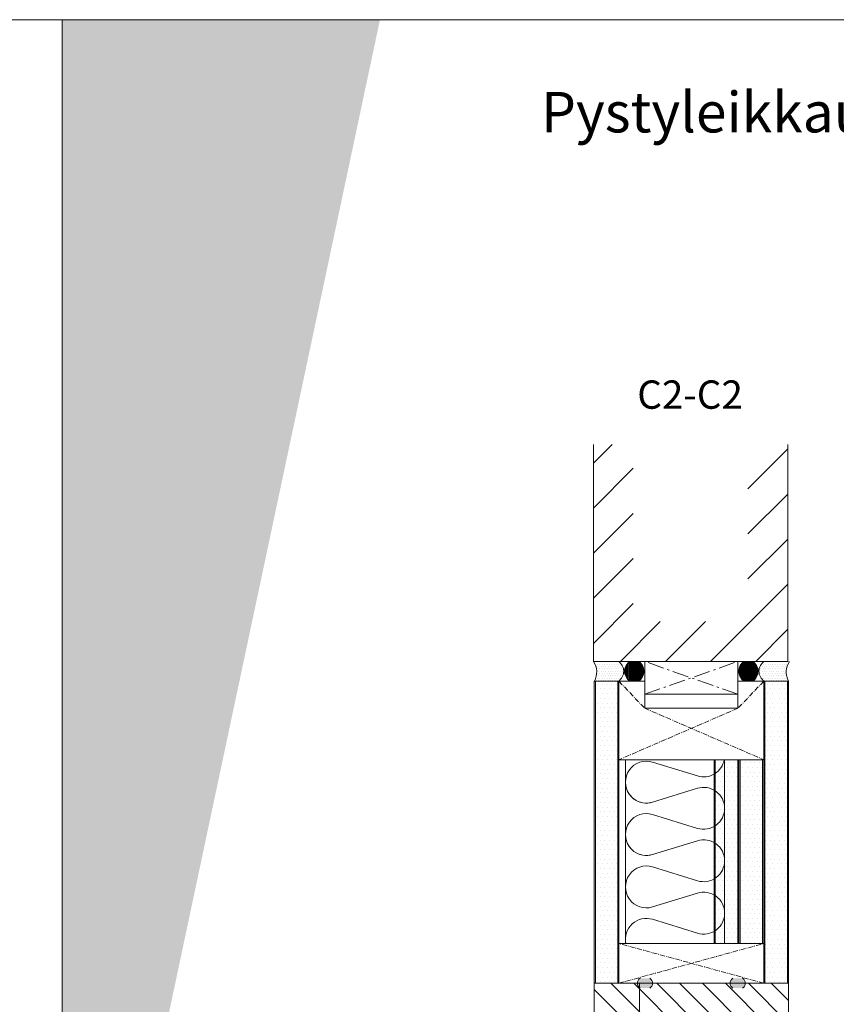
# Model space of a CAD drawing. Extents: x 8050 to 35656, y -2537 to 5890.
# Drawn here: x 18668 to 19172, y -1675 to -1068 of the extents above; entities that cross this region are included whole.
import ezdxf

# ---------------------------------------------------------------- set-up
doc = ezdxf.new("R2010")
doc.units = 0
doc.header["$LTSCALE"] = 2.5
doc.linetypes.add('CENTER', pattern=[2, 1.25, -0.25, 0.25, -0.25])
doc.linetypes.add('ISO_10', pattern=[6.5, 4, -1, 0.5, -1])
for name, color, linetype in [('A-SEICON-35', 3, 'CONTINUOUS'), ('HSHSCEN-35', 1, 'CENTER'), ('HSHSCON-35', 1, 'CONTINUOUS'), ('HSHSRAST', 3, 'CONTINUOUS'), ('INLOOK-10', 6, 'CONTINUOUS'), ('INLOOK-15', 7, 'CONTINUOUS'), ('M_EQUIP_H_', 4, 'CONTINUOUS'), ('X-COM-FRAME', 2, 'CONTINUOUS')]:
    doc.layers.add(name, color=color, linetype=linetype)
for name, color, linetype, lineweight in [('E7', 7, 'CONTINUOUS', 70), ('Hatch (ISO)', 7, 'CONTINUOUS', 18), ('LEIKKAUS', 3, 'CONTINUOUS', 5), ('MUOTOVIIVA', 7, 'CONTINUOUS', 9), ('P SE0000 INLOOK GLAZY DB 36 PYSTYKARMI', 6, 'CONTINUOUS', 15), ('Piirjoon', 5, 'CONTINUOUS', 35), ('Piirjoon05', 5, 'CONTINUOUS', 35)]:
    doc.layers.add(name, color=color, linetype=linetype, lineweight=lineweight)
doc.styles.add('Arial', font='arial.ttf')
doc.styles.add('ISOCP2', font='ISOCP2.shx')
pattern_1 = [(315, (-10432.23565607904, 282.1289561308549), (7.071067811865477, 7.071067811865474), [])]
pattern_2 = [(0, (18741.75496027515, -2999.777651611857), (1.457922934960977, 2.915845869921954), [0, -2.915845869921955])]
pattern_3 = [(180, (20060.05786046623, -5571.022953493168), (-0.1035419528099027, -0.2070839056198054), [0, -0.2070839056198054])]
pattern_4 = [(180, (19563.2660777959, -3712.843148724031), (-0.05177097640495137, -0.1035419528099027), [0, -0.1035419528099027])]

msp = doc.modelspace()

# ---------------------------------------------------------------- hatches: boundary and pattern name
at = {"layer": 'Hatch (ISO)', "lineweight": 15, "true_color": 0x4d854a}
msp.add_hatch(color=87, dxfattribs=at).paths.add_polyline_path([(18810.22516851575, -1067.672985839909), (18693.96219100477, -1067.672985839909), (18693.96219013853, -1614.631890135777)])
at = {"layer": 'Hatch (ISO)', "lineweight": 15, "true_color": 0x9fd03f}
msp.add_hatch(color=73, dxfattribs=at).paths.add_polyline_path([(18890.15595050389, -1067.672985839909), (18810.22516851575, -1067.672985839909), (18693.96219013853, -1614.631890135777), (18693.96219100477, -1990.692194384999)])
at = {"layer": 'LEIKKAUS'}
h = msp.add_hatch(dxfattribs=at)
h.set_pattern_fill('VIIVA', color=256, scale=10, angle=315, style=0, pattern_type=2)
h.set_pattern_definition(pattern_1)
h.paths.add_polyline_path([(19050.43800511372, -1662.212221349049), (19023.43800511372, -1662.212221349049), (19022.43800511372, -1663.212221349049), (19022.43800511372, -1718.21222134905), (19023.43800511372, -1719.21222134905), (19040.43800511372, -1719.21222134905), (19041.43800511372, -1718.21222134905), (19041.43800511372, -1702.21222134905), (19050.43800511372, -1702.21222134905)])
h = msp.add_hatch(dxfattribs=at)
h.set_pattern_fill('VIIVA', color=256, scale=10, angle=315, style=0, pattern_type=2)
h.set_pattern_definition(pattern_1)
h.paths.add_polyline_path([(19050.43800511372, -1662.212221349049), (19050.43800511372, -1702.21222134905), (19052.43800511372, -1704.21222134905), (19110.43800511372, -1704.21222134905), (19112.43800511372, -1702.21222134905), (19112.43800511372, -1692.21222134905), (19140.43800511372, -1692.21222134905), (19142.43800511372, -1690.21222134905), (19142.43800511372, -1662.212221349049)])
at = {"layer": 'M_EQUIP_H_', "linetype": 'Continuous', "lineweight": 15}
h = msp.add_hatch(dxfattribs=at)
h.set_pattern_fill('DOTS', color=3, scale=0.9183766519439233, style=0)
h.set_pattern_definition([(180, (21934.54559890812, -2896.971246539191), (-0.7289614674804887, 1.457922934960977), [0, -1.457922934960977])])
h.paths.add_polyline_path([(19021.92343051548, -1463.65349808049), (19037.22970804788, -1463.65349808049, -0.5535336114932988), (19037.28531130434, -1475.880183569425), (19022.50246165248, -1475.880183569425, 0.2831713012023709)])
h = msp.add_hatch(dxfattribs=at)
h.set_pattern_fill('DOTS', color=3, scale=0.1304465547211373, angle=180, style=0)
h.set_pattern_definition(pattern_3)
edge = h.paths.add_edge_path()
edge.add_arc((19045.86044572336, -1469.73217928717), 7.234441474950305, 301.8074337732695, 417.6714421716923)
edge.add_line((19049.72923392837, -1463.619109577176), (19044.51879721115, -1463.619109577176))
edge.add_arc((19048.38758541617, -1469.732179287173), 7.234441474958387, 122.3285578283561, 238.1925662265978)
edge.add_line((19044.5745568561, -1475.880183569432), (19049.67347428341, -1475.880183569428))
h = msp.add_hatch(dxfattribs=at)
h.set_pattern_fill('DOTS', color=3, scale=0.1304465547211373, angle=180, style=0)
h.set_pattern_definition(pattern_3)
edge = h.paths.add_edge_path()
edge.add_arc((19118.88146816389, -1469.73217928717), 7.234441474950305, 122.32855782830771, 238.1925662267305, ccw=False)
edge.add_line((19115.01267995888, -1463.619109577176), (19120.2231166761, -1463.619109577176))
edge.add_arc((19116.35432847108, -1469.732179287173), 7.234441474958387, 301.8074337734022, 417.6714421716439, ccw=False)
edge.add_line((19120.16735703115, -1475.880183569432), (19115.06843960384, -1475.880183569428))
h = msp.add_hatch(dxfattribs=at)
h.set_pattern_fill('DOTS', color=3, scale=0.9183766519439233, style=0)
h.set_pattern_definition([(0, (17365.65947698576, -2896.971246539191), (0.7289614674804887, 1.457922934960977), [0, -1.457922934960977])])
h.paths.add_polyline_path([(19142.98381622379, -1463.65349808049), (19127.6775386914, -1463.65349808049, 0.5535336114932988), (19127.62193543494, -1475.880183569425), (19142.4047850868, -1475.880183569425, -0.2831713012023709)])
h = msp.add_hatch(dxfattribs=at)
h.set_pattern_fill('DOTS', scale=1.836753303887847, style=0)
h.set_pattern_definition(pattern_2)
h.paths.add_polyline_path([(19036.95518412748, -1662.212221349046), (19023.1183092382, -1662.212221349046), (19023.11830942753, -1475.880183569426), (19036.95518431681, -1475.880183569426)])
h = msp.add_hatch(dxfattribs=at)
h.set_pattern_fill('DOTS', scale=1.836753303887847, style=0)
h.set_pattern_definition(pattern_2)
h.paths.add_polyline_path([(19141.67008357593, -1662.212221349046), (19127.83320868665, -1662.212221349046), (19127.83320887597, -1475.880183569421), (19141.67008376525, -1475.880183569421)])
h = msp.add_hatch(dxfattribs=at)
h.set_pattern_fill('DOTS', scale=1.836753303887847, style=0)
h.set_pattern_definition([(0, (18711.07596480244, -2975.30033362106), (1.457922934960977, 2.915845869921954), [0, -2.915845869921955])])
h.paths.add_polyline_path([(19110.99108819406, -1524.304744730249), (19097.15421330478, -1524.304744731722), (19097.15421321393, -1637.73490335825), (19110.99108810322, -1637.73490335825)])
h = msp.add_hatch(dxfattribs=at)
h.set_pattern_fill('DOTS', scale=1.836753303887847, style=0)
h.set_pattern_definition([(0, (18726.41546255959, -2975.300333634121), (1.457922934960977, 2.915845869921954), [0, -2.915845869921955])])
h.paths.add_polyline_path([(19126.33058595121, -1524.30474474331), (19112.49371106193, -1524.304744744783), (19112.49371097108, -1637.734903371311), (19126.33058586037, -1637.734903371311)])
h = msp.add_hatch(dxfattribs=at)
h.set_pattern_fill('DOTS', color=3, scale=0.06522327736056864, angle=180, style=0)
h.set_pattern_definition(pattern_4)
edge = h.paths.add_edge_path()
edge.add_arc((19052.69745259919, -1662.197761621033), 3.617220737477873, 482.3285578283318, 598.1925662266083, ccw=False)
edge.add_line((19050.76305849668, -1659.141226766034), (19056.76333333425, -1659.141226766034))
edge.add_arc((19054.82893923174, -1662.197761621033), 3.617220737478628, 301.80743377340616, 417.6714421716493, ccw=False)
edge.add_line((19056.73545351177, -1665.271763762163), (19050.79093831915, -1665.271763762163))
h = msp.add_hatch(dxfattribs=at)
h.set_pattern_fill('DOTS', color=3, scale=0.06522327736056864, angle=180, style=0)
h.set_pattern_definition(pattern_4)
edge = h.paths.add_edge_path()
edge.add_arc((19112.07098451415, -1662.197761621033), 3.617220737477873, -58.19256622660833, 57.67144217166815)
edge.add_line((19114.00537861665, -1659.141226766034), (19108.00510377908, -1659.141226766034))
edge.add_arc((19109.93949788159, -1662.197761621033), 3.617220737478628, 122.3285578283507, 238.1925662265938)
edge.add_line((19108.03298360156, -1665.271763762163), (19113.97749879418, -1665.271763762163))

# ---------------------------------------------------------------- linework, layer by layer
at = {"layer": 'A-SEICON-35', "linetype": 'Continuous', "lineweight": 15}
for p, q in [((19022.38360816833, -1475.880183569426), (19022.38360791665, -1662.212221349045)), ((19023.11830948988, -1475.880183569426), (19023.1183092382, -1662.212221349045)), ((19036.95518437917, -1475.880183569426), (19036.95518412748, -1662.212221349045)), ((19037.68988570073, -1475.880183569421), (19037.68988544905, -1662.212221349045)), ((19127.09850761677, -1475.88018356942), (19127.09850736509, -1662.212221349045)), ((19127.83320893833, -1475.88018356942), (19127.83320868665, -1662.212221349045)), ((19141.67008382762, -1475.88018356942), (19141.67008357593, -1662.212221349045)), ((19142.40478508681, -1475.880183569421), (19142.40478489749, -1662.212221349045)), ((19096.4195120456, -1524.304744732539), (19096.41951189237, -1637.734903358248)), ((19097.15421336715, -1524.30474473246), (19097.15421321393, -1637.734903358248)), ((19110.99108825644, -1524.304744730986), (19110.99108810322, -1637.734903358248)), ((19111.75900980275, -1524.3047447456), (19111.75900964952, -1637.734903371309)), ((19112.49371112431, -1524.304744745521), (19112.49371097108, -1637.734903371309)), ((19126.33058601359, -1524.304744744048), (19126.33058586037, -1637.734903371309)), ((19127.06528733514, -1524.304744743969), (19127.06528718192, -1637.734903371309))]:
    msp.add_line(p, q, dxfattribs=at)
at = {"layer": 'A-SEICON-35', "color": 3, "linetype": 'Continuous', "lineweight": 15}
for p, q in [((19037.68988570073, -1475.880183569421), (19037.68988544905, -1662.212221349045)), ((19127.09850761677, -1475.88018356942), (19127.09850736509, -1662.212221349045)), ((19096.4195120456, -1524.304744732539), (19096.41951189237, -1637.734903358248)), ((19111.75900980275, -1524.3047447456), (19111.75900964952, -1637.734903371309))]:
    msp.add_line(p, q, dxfattribs=at)
at = {"layer": 'E7', "color": 3, "lineweight": 15}
for p, q in [((19037.68988563837, -1475.880183569426), (19022.38360810597, -1475.880183569426)), ((19037.72310566528, -1662.212221349054), (19022.41682813288, -1662.212221349054))]:
    msp.add_line(p, q, dxfattribs=at)
at = {"layer": 'E7', "color": 1, "lineweight": 15}
for p, q in [((19053.59515518271, -1492.543434337991), (19053.59515518271, -1475.880183569421)), ((19111.14675870453, -1492.543434337991), (19111.14675870453, -1475.880183569421))]:
    msp.add_line(p, q, dxfattribs=at)
at = {"layer": 'E7', "lineweight": 15}
for p, q in [((19041.68403934792, -1637.722177297211), (19041.68403885005, -1524.304744753063)), ((19102.90914877207, -1637.722177297205), (19102.90915445534, -1524.304744746542))]:
    msp.add_line(p, q, dxfattribs=at)
at = {"layer": 'E7', "linetype": 'Continuous', "lineweight": 15}
msp.add_line((19142.40478489749, -1662.212221349045), (19022.38360791665, -1662.212221349045), dxfattribs=at)
msp.add_lwpolyline([(19022.4059956734, -1662.212221349057), (19142.4380049244, -1662.212221349057)], dxfattribs=at)
at = {"layer": 'E7', "lineweight": 15}
for centre, radius, start, end in [((19012.28408269644, -1470.237051746921), 11.6730546668482, 331.0901871833763, 34.33258606773391), ((19033.4273738483, -1469.784259120775), 7.214151114191578, 302.3285578285715, 58.19256622649126), ((19048.38758541616, -1469.732179287171), 7.234441474956689, 122.3285578280784, 238.1925662264912), ((19045.84014425586, -1469.784259120775), 7.214151114191578, 302.3285578285715, 58.19256622649126), ((19045.86044572335, -1469.732179287171), 7.234441474956689, 301.8074337735087, 57.67144217192161), ((19118.88146816391, -1469.732179287171), 7.234441474956689, 122.3285578280784, 238.1925662264912), ((19118.90176963139, -1469.784259120775), 7.214151114191578, 121.8074337735087, 237.6714421714284), ((19116.35432847109, -1469.732179287171), 7.234441474956689, 301.8074337735087, 57.67144217192161), ((19131.31454003895, -1469.784259120775), 7.214151114191578, 121.8074337735087, 237.6714421714284), ((19152.62316404284, -1470.237051746921), 11.6730546668482, 145.6674139322661, 208.9098128166237), ((19052.69745259919, -1662.197761621032), 3.617220737478344, 122.3285578285716, 238.1925662264912), ((19054.82893923174, -1662.197761621032), 3.617220737478344, 301.8074337735087, 57.67144217142841), ((19109.93949788159, -1662.197761621032), 3.617220737478344, 122.3285578285716, 238.1925662264912), ((19112.07098451415, -1662.197761621032), 3.617220737478344, 301.8074337735087, 57.67144217142841)]:
    msp.add_arc(centre, radius, start, end, dxfattribs=at)
at = {"layer": 'HSHSCEN-35', "color": 7, "linetype": 'ISO_10', "lineweight": 15, "ltscale": 0.3}
for p, q in [((19037.68988563837, -1475.880183569421), (19053.59515518271, -1492.543434337991)), ((19127.09850754105, -1475.880183569421), (19111.14675870453, -1492.543434337991)), ((19111.14675870453, -1492.543434337991), (19037.68988563837, -1524.304744753489)), ((19053.59515518271, -1492.543434337991), (19127.0985075599, -1524.304744758661)), ((19037.68988544905, -1662.212221349045), (19127.14499209675, -1637.722177297205)), ((19127.14499209675, -1662.212221349045), (19037.68988544904, -1637.722177297208))]:
    msp.add_line(p, q, dxfattribs=at)
at = {"layer": 'HSHSCON-35', "linetype": 'Continuous', "lineweight": 15, "ltscale": 0.5}
for p, q in [((19037.68988563589, -1524.304744753486), (19037.68988563837, -1475.880183569421)), ((19037.68988563837, -1475.880183569421), (19053.59515518271, -1475.880183569421)), ((19111.14675870453, -1475.880183569421), (19127.09850754105, -1475.880183569421)), ((19127.09850754105, -1475.880183569421), (19127.0985075599, -1524.304744743965)), ((19053.59515518271, -1492.543434337991), (19111.14675870453, -1492.543434337991)), ((19037.68988563837, -1524.304744753486), (19127.0985075599, -1524.304744743965)), ((19127.14499209675, -1637.722177297205), (19037.68988544904, -1637.722177297208)), ((19037.72310566528, -1662.212221349049), (19053.62837520962, -1662.212221349049)), ((19111.17997873144, -1662.212221349049), (19127.13172756796, -1662.212221349049))]:
    msp.add_line(p, q, dxfattribs=at)
at = {"layer": 'HSHSRAST', "color": 7, "linetype": 'Continuous', "lineweight": 15, "ltscale": 0.5}
for p, q in [((19086.15436587243, -1534.33233277224), (19058.4388169364, -1525.778804658949)), ((19086.15436587245, -1541.952695290996), (19058.43881693642, -1550.506223404287)), ((19086.15436858555, -1566.671734919935), (19058.43881964952, -1558.118206806645)), ((19086.15436858557, -1574.292097438692), (19058.43881964954, -1582.845625551982)), ((19086.15437129867, -1599.01113706763), (19058.43882236264, -1590.45760895434)), ((19086.15437129867, -1606.631499586391), (19058.43882236264, -1615.185027699684)), ((19086.15436858557, -1631.350539215332), (19058.43881964954, -1622.79701110204))]:
    msp.add_line(p, q, dxfattribs=at)
for centre, radius, start, end in [((19089.97002853739, -1521.968623399576), 12.93911250564176, 252.8488120314738, 349.5983620654046), ((19054.62314884526, -1538.142514031623), 12.93911250564197, 72.84881203147378, 287.1511879685262), ((19054.62314884526, -1538.142514031623), 12.93911250564197, 179.9999999999479, 287.1511879685262), ((19089.97003396359, -1554.316404663668), 12.93911250564197, 0, 107.1511879685262), ((19089.97003125052, -1554.308025547271), 12.93911250564176, 252.8488120314738, 0), ((19054.62315155838, -1570.481916179318), 12.93911250564197, 72.84881203147378, 287.1511879685262), ((19054.62315155838, -1570.481916179318), 12.93911250564197, 179.9999999999479, 287.1511879685262), ((19089.97003667671, -1586.655806811363), 12.93911250564197, 0, 107.1511879685262), ((19054.6231542715, -1602.821318327014), 12.93911250564197, 72.84881203147378, 287.1511879685262), ((19089.97003396364, -1586.647427694967), 12.93911250564176, 252.8488120314738, 0), ((19089.97003938981, -1618.995208959065), 12.93911250564197, 0, 107.1511879685262), ((19089.97003667674, -1618.986829842668), 12.93911250564176, 252.8488120314738, 0), ((19054.6231515584, -1635.160720474712), 12.93911250564197, 72.84881203147378, 191.4178267014169)]:
    msp.add_arc(centre, radius, start, end, dxfattribs=at)
at = {"layer": 'INLOOK-10', "lineweight": 15, "ltscale": 0.5}
for p, q in [((19021.91834516641, -1329.766742279174), (19021.9234305155, -1463.653498080514)), ((19141.92917550986, -1463.653498080514), (19141.92917550986, -1329.766742279174)), ((19141.92917550986, -1463.653498080514), (19021.9234305155, -1463.653498080505))]:
    msp.add_line(p, q, dxfattribs=at)
at = {"layer": 'INLOOK-10', "linetype": 'Continuous', "lineweight": 15}
for p, q in [((19021.91878151658, -1341.254943512303), (19033.4069827498, -1329.766742279141)), ((19117.33608103076, -1357.133284807743), (19141.92917550978, -1332.540190328694)), ((19021.9198382972, -1369.077796934173), (19046.51199872315, -1344.485636508206)), ((19117.33608103084, -1384.957195010119), (19141.92917550986, -1360.364100531089)), ((19021.92089507771, -1396.900650355992), (19046.51305550366, -1372.308489930048)), ((19117.33608103076, -1412.781105212529), (19141.92917550978, -1388.188010733499)), ((19021.92195185832, -1424.723503777829), (19046.51411228421, -1400.131343351891)), ((19094.28759836534, -1463.65349808048), (19141.92917550986, -1416.011920935875)), ((19021.9234305155, -1452.545935323028), (19046.51516906479, -1427.954196773733)), ((19038.6397779604, -1463.653498080514), (19063.23287243946, -1439.060403601456)), ((19066.46368816278, -1463.65349808048), (19091.05678264181, -1439.060403601456)), ((19122.11150856757, -1463.65349808048), (19141.92917550978, -1443.835831138275))]:
    msp.add_line(p, q, dxfattribs=at)
at = {"layer": 'MUOTOVIIVA'}
for p, q in [((19022.43800511372, -1718.21222134905), (19022.42717477027, -1662.212221349049)), ((19050.43800511372, -1662.212221349049), (19022.42717477027, -1662.212221349049)), ((19050.43800511372, -1662.212221349049), (19142.43800511372, -1662.212221349049)), ((19050.43800511372, -1662.212221349049), (19050.43800511372, -1702.21222134905)), ((19142.43800511372, -1662.212221349049), (19142.43800511372, -1690.21222134905))]:
    msp.add_line(p, q, dxfattribs=at)
at = {"layer": 'P SE0000 INLOOK GLAZY DB 36 PYSTYKARMI', "linetype": 'Continuous', "lineweight": 15}
for points in [[(16593.96219013853, -2535.293290919073), (18693.96219013853, -2535.293290919073), (18693.96219013853, -1067.673030017471), (16593.96219013853, -1067.673030017471)], [(18693.96219013853, -2535.293290919073), (20793.96219013853, -2535.293290919073), (20793.96219013853, -1067.673030017471), (18693.96219013853, -1067.673030017471)]]:
    msp.add_lwpolyline(points, close=True, dxfattribs=at)
at = {"layer": 'Piirjoon', "lineweight": 15}
for p, q in [((19025.67774899521, -1662.212221349054), (19068.72511205318, -1662.212221349054)), ((19072.63850869482, -1662.212221349054), (19092.20549190299, -1662.212221349057)), ((19096.11888854462, -1662.212221349054), (19139.1662516026, -1662.212221349054))]:
    msp.add_line(p, q, dxfattribs=at)
at = {"layer": 'Piirjoon05', "lineweight": 15}
for p, q in [((19025.66715954143, -1662.212221349057), (19068.7145225994, -1662.212221349057)), ((19072.62791924104, -1662.212221349057), (19092.19490244921, -1662.212221349057)), ((19096.10829909084, -1662.212221349057), (19139.15566214882, -1662.212221349057))]:
    msp.add_line(p, q, dxfattribs=at)
at = {"layer": 'X-COM-FRAME', "linetype": 'ISO_10', "lineweight": 15}
for p, q in [((19053.59515518271, -1483.904510055314), (19111.14675870453, -1463.653498080483)), ((19111.14675870453, -1483.904510055314), (19053.59515518271, -1463.653498080483))]:
    msp.add_line(p, q, dxfattribs=at)
at = {"layer": 'X-COM-FRAME', "color": 3, "lineweight": 15}
for p, q in [((19142.40478508681, -1475.880183569421), (19127.09850755441, -1475.880183569421)), ((19142.43800511372, -1662.212221349049), (19127.13172758132, -1662.212221349049))]:
    msp.add_line(p, q, dxfattribs=at)
at = {"layer": 'X-COM-FRAME', "lineweight": 15}
msp.add_lwpolyline([(19053.59515518271, -1483.904510055314), (19053.59515518271, -1463.653498080483), (19111.14675870453, -1463.653498080483), (19111.14675870453, -1483.904510055314)], close=True, dxfattribs=at)

# ---------------------------------------------------------------- texts
at = {"layer": 'E7', "linetype": 'Continuous', "lineweight": 15, "insert": (18989.55416656883, -1112.230701016033), "char_height": 25, "attachment_point": 1, "style": 'ISOCP2'}
msp.add_mtext_dynamic_manual_height_columns('{\\fArial|b0|i0|c0|p34;Pystyleikkaukset}', width=566.734383955617, gutter_width=43.75, heights=[0], dxfattribs=at)
at = {"layer": 'INLOOK-15', "lineweight": 15, "insert": (19031.46939441219, -1290.265437764086), "char_height": 17.5, "attachment_point": 1, "style": 'Arial'}
msp.add_mtext_dynamic_manual_height_columns('\\pxi-3,l4,t4;C2-C2', width=6920.938942147361, gutter_width=875, heights=[0], dxfattribs=at)

doc.saveas('drawing.dxf')
